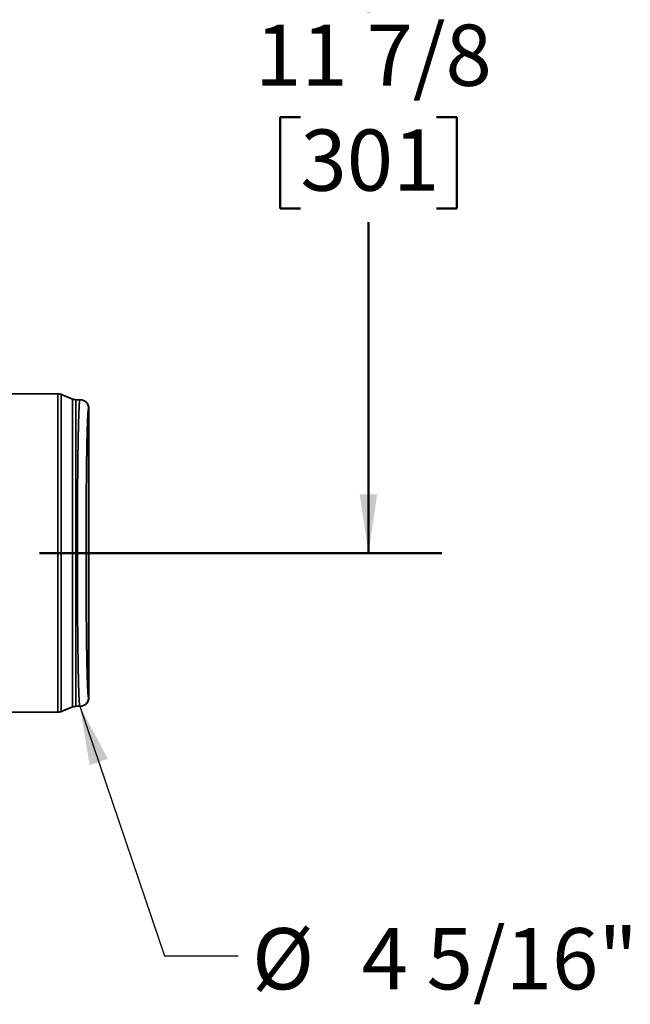
# Model space of a CAD drawing. Units: inches. Extents: x 1.2 to 67.2, y 0.5 to 87.5.
# Drawn here: x 32.7 to 41, y 21.3 to 34.7 of the extents above; entities that cross this region are included whole.
import ezdxf

# ---------------------------------------------------------------- set-up
doc = ezdxf.new("R2010")
doc.units = ezdxf.units.IN
doc.header["$LTSCALE"] = 8
doc.header["$MEASUREMENT"] = 0
doc.styles.add('SLDTEXTSTYLE0', font='TXT', dxfattribs={"width": 0.605})
doc.dimstyles.new('SLDDIMSTYLE0', dxfattribs={"dimtxt": 0.808919, "dimasz": 0.8, "dimexe": 0, "dimexo": 0.0625, "dimgap": 0.20223, "dimtad": 0, "dimtih": 1, "dimtoh": 1, "dimdec": 6, "dimrnd": 1e-09, "dimzin": 12, "dimdsep": 46, "dimlunit": 5, "dimtxsty": 'SLDTEXTSTYLE0', "dimsah": 1, "dimcen": 0.09, "dimadec": 0, "dimazin": 3, "dimtfac": 1, "dimtdec": 3, "dimtofl": 0, "dimtmove": 0, "dimatfit": 3, "dimfxl": 0, "dimfrac": 2, "dimtolj": 1, "dimtzin": 12, "dimarcsym": 0})
doc.dimstyles.new('SLDDIMSTYLE2', dxfattribs={"dimtxt": 0.18, "dimasz": 0.8, "dimexe": 0, "dimexo": 0.0625, "dimgap": 0, "dimtad": 0, "dimtih": 1, "dimtoh": 1, "dimdec": 0, "dimrnd": 1e-09, "dimzin": 0, "dimdsep": 46, "dimlunit": 5, "dimtxsty": 'Standard', "dimsah": 1, "dimcen": 0.09, "dimadec": 0, "dimazin": 0, "dimtfac": 0.8, "dimtdec": 0, "dimtofl": 0, "dimtmove": 0, "dimatfit": 3, "dimfxl": 0, "dimfrac": 2, "dimtolj": 1, "dimtzin": 0, "dimarcsym": 0})

# ---------------------------------------------------------------- blocks, each defined once
blk = doc.blocks.new('_D_1')
at = {"color": 7, "linetype": 'Continuous', "lineweight": 50}
for p, q in [((30.766, 39.316), (38.46, 39.316)), ((37.46, 39.316), (37.46, 34.811)), ((36.534, 33.383), (36.256, 33.383)), ((36.256, 33.383), (36.256, 32.141)), ((38.386, 33.383), (38.664, 33.383)), ((38.664, 33.383), (38.664, 32.141)), ((36.256, 32.141), (36.534, 32.141)), ((38.664, 32.141), (38.386, 32.141)), ((37.46, 27.451), (37.46, 31.956)), ((32.981, 27.451), (38.46, 27.451))]:
    blk.add_line(p, q, dxfattribs=at)
for points in [[(37.46, 39.316), (37.34, 38.516), (37.58, 38.516)], [(37.46, 27.451), (37.58, 28.251), (37.34, 28.251)]]:
    blk.add_solid(points, dxfattribs=at)
at = {"color": 7, "linetype": 'Continuous', "lineweight": 50, "char_height": 0.8333, "attachment_point": 1, "style": 'SLDTEXTSTYLE0'}
for s, insert in [('11 7/8', (35.917, 34.643)), ('301', (36.534, 33.215))]:
    blk.add_mtext(s, dxfattribs=dict(at, insert=insert))
blk = doc.blocks.new('SW_NOTE_0_4')
at = {"color": 0, "linetype": 'Continuous', "lineweight": 50, "char_height": 0.8333, "attachment_point": 1, "style": 'SLDTEXTSTYLE0'}
for s, insert in [('%%c', (0.191, 0.379)), ('4 5/16"', (1.684, 0.379))]:
    blk.add_mtext(s, dxfattribs=dict(at, insert=insert))

msp = doc.modelspace()

# ---------------------------------------------------------------- linework, layer by layer
at = {"color": 7, "linetype": 'Continuous', "lineweight": 35}
for p, q in [((31.443415, 29.6163818), (33.2316746, 29.6163818)), ((33.2374306, 29.6163818), (31.449171, 29.6163818)), ((33.2316746, 25.2856732), (33.2316746, 29.6163818)), ((33.2755397, 29.6079342), (33.2755397, 25.2941208)), ((33.2755397, 29.6079342), (33.4301519, 29.5460893)), ((33.4359079, 29.5460893), (33.2812957, 29.6079342)), ((33.4301519, 25.3559657), (33.4301519, 29.5460893)), ((33.4740169, 29.5376417), (33.4740169, 25.3644133)), ((33.5299931, 29.5376417), (33.4740169, 29.5376417)), ((33.4797729, 29.5376417), (33.5357491, 29.5376417)), ((33.5387431, 29.5372507), (33.5283278, 29.5351547)), ((33.5443993, 29.5372778), (33.5393486, 29.5369607)), ((33.6481214, 29.4195304), (33.6481214, 25.4825247)), ((33.6538774, 25.4825247), (33.6538774, 29.4195304)), ((33.4301519, 25.3559657), (33.2755397, 25.2941208)), ((33.2812957, 25.2941208), (33.4359079, 25.3559657)), ((33.4740169, 25.3644133), (33.5299931, 25.3644133)), ((33.5357491, 25.3644133), (33.4797729, 25.3644133)), ((33.5283278, 25.3669012), (33.5387431, 25.3648044)), ((33.2316746, 25.2856732), (31.2071585, 25.2856732)), ((31.2129145, 25.2856732), (33.2374306, 25.2856732))]:
    msp.add_line(p, q, dxfattribs=at)
for points in [[(33.2755397, 29.6079342), (33.2684318, 29.6103961), (33.254216, 29.6153197), (33.2391884, 29.6160278), (33.2316746, 29.6163818)], [(33.2374306, 29.6163818), (33.2449444, 29.6160278), (33.259972, 29.6153197), (33.2741878, 29.6103961), (33.2812957, 29.6079342)], [(33.4301519, 29.5460893), (33.4372598, 29.5436275), (33.4514755, 29.5387038), (33.4665031, 29.5379957), (33.4740169, 29.5376417)], [(33.4797729, 29.5376417), (33.4722591, 29.5379957), (33.4572315, 29.5387038), (33.4430158, 29.5436275), (33.4359079, 29.5460893)], [(33.4740169, 25.3644133), (33.4665031, 25.3640593), (33.4514755, 25.3633512), (33.4372598, 25.3584275), (33.4301519, 25.3559657)], [(33.4359079, 25.3559657), (33.4430158, 25.3584275), (33.4572315, 25.3633512), (33.4722591, 25.3640593), (33.4797729, 25.3644133)], [(33.2316746, 25.2856732), (33.2391884, 25.2860272), (33.254216, 25.2867353), (33.2684318, 25.291659), (33.2755397, 25.2941208)], [(33.2812957, 25.2941208), (33.2741878, 25.291659), (33.259972, 25.2867353), (33.2449444, 25.2860272), (33.2374306, 25.2856732)]]:
    msp.add_open_spline(points, degree=3, dxfattribs=at)
at = {"color": 8, "linetype": 'Continuous', "lineweight": 35}
msp.add_open_spline([(33.5283473, 25.3670787), (33.5280159, 25.3681111), (33.5272724, 25.3704278), (33.5261395, 25.377258), (33.5249662, 25.3865669), (33.5238517, 25.3978205), (33.5227958, 25.4105792), (33.5217903, 25.4246635), (33.5208364, 25.4398001), (33.5199353, 25.4557281), (33.5191827, 25.4703324), (33.5185662, 25.4831573), (33.5181981, 25.4912075), (33.5179723, 25.4962921), (33.5178796, 25.498397), (33.517788, 25.5004971), (33.5176975, 25.5025919), (33.5176079, 25.5046809), (33.5175194, 25.5067636), (33.517432, 25.5088397), (33.5168981, 25.5216211), (33.5159365, 25.5462843), (33.5145784, 25.5855266), (33.5132754, 25.6274861), (33.5120276, 25.6718826), (33.5108606, 25.7174414), (33.509771, 25.7637263), (33.5087556, 25.8103519), (33.5079969, 25.8478951), (33.5074717, 25.8751892), (33.5071623, 25.8916664), (33.5068583, 25.9082489), (33.5065598, 25.9249298), (33.5062667, 25.9417023), (33.505979, 25.9585595), (33.505444, 25.9906665), (33.5046822, 26.0389683), (33.5037267, 26.1049593), (33.5028255, 26.1727343), (33.5019786, 26.2421139), (33.5011861, 26.312923), (33.5004479, 26.3849895), (33.499764, 26.458145), (33.4991345, 26.5322251), (33.4985594, 26.6070702), (33.4979997, 26.6881599), (33.4974681, 26.7758225), (33.4969779, 26.8703178), (33.4965632, 26.9658344), (33.4962238, 27.0621471), (33.4959598, 27.1590329), (33.4957712, 27.2562705), (33.495658, 27.3536414), (33.4956187, 27.4549239), (33.4956645, 27.5601328), (33.4958065, 27.669186), (33.4960431, 27.7780067), (33.4963505, 27.8785196), (33.4967065, 27.9706433), (33.4970914, 28.0544445), (33.4975346, 28.1374132), (33.4980642, 28.2239803), (33.4986944, 28.3140154), (33.499439, 28.4072447), (33.5002685, 28.4991548), (33.5011045, 28.58169), (33.5019248, 28.655191), (33.5027101, 28.7200846), (33.5033569, 28.7694255), (33.5038376, 28.8041972), (33.504134, 28.8250672), (33.5044357, 28.8457535), (33.5047428, 28.8662504), (33.5050552, 28.8865524), (33.5053731, 28.9066537), (33.505886, 28.9382288), (33.506615, 28.9808493), (33.5075873, 29.0335248), (33.5086147, 29.0850359), (33.5096972, 29.1351459), (33.5108088, 29.1824996), (33.5119459, 29.2270257), (33.5131054, 29.2686758), (33.5141727, 29.3036421), (33.5151342, 29.3326683), (33.5159439, 29.3554758), (33.5165154, 29.3704965), (33.5168375, 29.3786443), (33.5169385, 29.3811763), (33.5170398, 29.3836921), (33.5171413, 29.3861916), (33.5172432, 29.3886747), (33.5175735, 29.3966546), (33.5181599, 29.4102156), (33.5190329, 29.4288214), (33.5199856, 29.4473325), (33.5210182, 29.4653582), (33.5221305, 29.482476), (33.5232978, 29.4978954), (33.524517, 29.5113126), (33.525785, 29.5223206), (33.5270674, 29.5307213), (33.5279294, 29.5336394), (33.5283432, 29.5350401)], degree=3, knots=[0, 0, 0, 0, 0.0095379188, 0.0214025171, 0.0327440364, 0.0435624695, 0.0538578096, 0.0636300501, 0.073118651, 0.0820558719, 0.0904417065, 0.0956743768, 0.1006668497, 0.1016192976, 0.1025624774, 0.1034963891, 0.1044210327, 0.1053364082, 0.1062425156, 0.107139355, 0.1080269262, 0.1226930387, 0.137080378, 0.151188943, 0.1650187326, 0.1785697461, 0.1909659487, 0.203119299, 0.2150297967, 0.2189860046, 0.2229146715, 0.2268157974, 0.2306893826, 0.2345354269, 0.2383539305, 0.2421448934, 0.2560972225, 0.2699292309, 0.283640922, 0.297232299, 0.3107033657, 0.3240541256, 0.3372845826, 0.3503947404, 0.3633846032, 0.376254175, 0.3918875713, 0.4074744693, 0.4230148776, 0.4385088049, 0.4539562601, 0.4693572518, 0.4847117892, 0.500019881, 0.5171675577, 0.5343735292, 0.5516378082, 0.5689604071, 0.5826125517, 0.5963007182, 0.6100249127, 0.6237851411, 0.6398902117, 0.6561832488, 0.6726642599, 0.6893332523, 0.7019026271, 0.7145768255, 0.7273558505, 0.7316828293, 0.7360216969, 0.7403724534, 0.7447350989, 0.7491096335, 0.7534960573, 0.7578943705, 0.770051407, 0.7824872413, 0.7952018733, 0.8081953028, 0.8214675295, 0.834106593, 0.8469885254, 0.8601133264, 0.8689090787, 0.8778106366, 0.8857315859, 0.8867749458, 0.8878197108, 0.8888658811, 0.8899134566, 0.8909624373, 0.8920128232, 0.9001078449, 0.9089148987, 0.9184339745, 0.9286650612, 0.9396081471, 0.9512632193, 0.9629044726, 0.9751786561, 0.9880857587, 1, 1, 1, 1], dxfattribs=at)
at = {"color": 7, "linetype": 'Continuous', "lineweight": 35}
for points, knots in [([(33.5283432, 29.5350401), (33.5283996, 29.535267), (33.5289478, 29.5374722), (33.5294988, 29.5375615), (33.5299931, 29.5376417)], [0, 0, 0, 0, 0.1029053692, 1, 1, 1, 1]), ([(33.6538774, 29.4195304), (33.6534386, 29.4272509), (33.6525573, 29.4427598), (33.6454241, 29.4650882), (33.634593, 29.4857139), (33.6197246, 29.5035712), (33.6017058, 29.518234), (33.5810912, 29.5290665), (33.5588515, 29.5362946), (33.5434076, 29.5371951), (33.5357491, 29.5376417)], [0, 0, 0, 0, 0.1248840957, 0.250863184, 0.3762498205, 0.5004474669, 0.6247006116, 0.7501925882, 0.8761225565, 1, 1, 1, 1]), ([(33.5386967, 29.5367809), (33.5434899, 29.5364643), (33.55606, 29.535634), (33.5755425, 29.5291263), (33.596184, 29.5183827), (33.6140413, 29.5034959), (33.6287083, 29.4854859), (33.6395435, 29.4648712), (33.6467739, 29.4426328), (33.6476747, 29.4271888), (33.6481214, 29.4195304)], [0, 0, 0, 0, 0.0814969225, 0.2137215362, 0.3453317056, 0.4756825286, 0.6060974615, 0.7378086935, 0.8699823111, 1, 1, 1, 1]), ([(33.6481214, 29.4195304), (33.6475713, 29.4191298), (33.6464725, 29.4183295), (33.6448287, 29.4113957), (33.6431924, 29.400259), (33.6415481, 29.3843614), (33.6399015, 29.3637272), (33.6382585, 29.3381765), (33.6366395, 29.3079747), (33.6350404, 29.273024), (33.6334664, 29.2334099), (33.6319237, 29.1891518), (33.6304218, 29.1404915), (33.629063, 29.0911447), (33.6278409, 29.0422422), (33.6267491, 28.9947277), (33.6256922, 28.9447849), (33.6246701, 28.8924135), (33.6236546, 28.8360371), (33.622652, 28.7755782), (33.6216701, 28.7109417), (33.6207388, 28.6439358), (33.619862, 28.5748646), (33.6191013, 28.5091731), (33.6184454, 28.4475517), (33.6178806, 28.3902494), (33.6173497, 28.3319018), (33.6168528, 28.2725082), (33.6163182, 28.2027239), (33.6157688, 28.1221782), (33.6152326, 28.0305063), (33.6147759, 27.9374256), (33.6143969, 27.8424638), (33.6140979, 27.7459132), (33.6138827, 27.6480632), (33.6137536, 27.5497119), (33.6137122, 27.4544496), (33.6137479, 27.3626009), (33.6138515, 27.2744357), (33.6140243, 27.1866647), (33.6142653, 27.0996395), (33.61455, 27.019901), (33.6148608, 26.9474822), (33.6151841, 26.8820327), (33.6155468, 26.8172754), (33.615949, 26.7532105), (33.6164238, 26.6850438), (33.6169811, 26.61318), (33.6176313, 26.5381121), (33.6183367, 26.4647311), (33.6191, 26.392781), (33.6198633, 26.3272959), (33.6206133, 26.2680247), (33.6213348, 26.214934), (33.6220876, 26.1633011), (33.6228716, 26.1131261), (33.6238103, 26.0570401), (33.6249184, 25.9961302), (33.6262128, 25.9317784), (33.6275619, 25.8712176), (33.6289664, 25.8144201), (33.6304216, 25.7615689), (33.6319234, 25.7129111), (33.6334662, 25.6686511), (33.6350402, 25.6290349), (33.6366393, 25.5940835), (33.6382582, 25.5638835), (33.6399013, 25.5383317), (33.641548, 25.5176951), (33.6431922, 25.5017955), (33.6448285, 25.4906591), (33.6464724, 25.4837254), (33.6475713, 25.4829252), (33.6481214, 25.4825247)], [0, 0, 0, 0, 0.0152770286, 0.0305184414, 0.0457594359, 0.0610352122, 0.0768172849, 0.0925612929, 0.1083060744, 0.1240904616, 0.1400846117, 0.1560390451, 0.1719941904, 0.1879904707, 0.2007048246, 0.2133891991, 0.226063859, 0.2387491156, 0.2514652293, 0.2653314404, 0.2791657751, 0.2929945585, 0.3068441474, 0.3205583111, 0.331200384, 0.3418289732, 0.3524560343, 0.3630935283, 0.3737533809, 0.3893950556, 0.4049996563, 0.4206050223, 0.4362489873, 0.4522053955, 0.4681224187, 0.4840402292, 0.4999989931, 0.5142986834, 0.5285634468, 0.5428221649, 0.5571037559, 0.5712653699, 0.582265389, 0.5932505415, 0.6042340355, 0.6152290853, 0.6262488634, 0.6398088224, 0.6533391832, 0.666864573, 0.6804096459, 0.6941456799, 0.7050271158, 0.7158941984, 0.726759709, 0.7376364345, 0.7485371225, 0.7644236453, 0.780271467, 0.7961202151, 0.8120095106, 0.8280033568, 0.8439576887, 0.8599129355, 0.8759095197, 0.8916913964, 0.9074353391, 0.9231801858, 0.9389647678, 0.9542392583, 0.9694798212, 0.9847216676, 1, 1, 1, 1]), ([(33.5357491, 25.3644133), (33.5434218, 25.3648624), (33.5589003, 25.3657684), (33.5811651, 25.3730173), (33.6017888, 25.383876), (33.6197914, 25.3985494), (33.634648, 25.4164237), (33.6454522, 25.4370406), (33.6525653, 25.459344), (33.6534412, 25.4748183), (33.6538774, 25.4825247)], [0, 0, 0, 0, 0.1241083375, 0.2503691909, 0.3757699455, 0.5001133867, 0.6242116085, 0.7496998974, 0.8753469974, 1, 1, 1, 1]), ([(33.6481214, 25.4825247), (33.6476721, 25.474852), (33.6467659, 25.4593734), (33.6395147, 25.4371097), (33.6286533, 25.416486), (33.6139757, 25.3984923), (33.5961015, 25.3836173), (33.5754689, 25.3729007), (33.5560115, 25.3664118), (33.543476, 25.3655865), (33.538697, 25.3652719)], [0, 0, 0, 0, 0.1302606125, 0.2627818165, 0.3943967721, 0.5249064884, 0.6551522213, 0.7868693542, 0.9187461129, 1, 1, 1, 1]), ([(33.5299931, 25.3644133), (33.5295429, 25.3645198), (33.5289933, 25.3646497), (33.5284462, 25.3667068), (33.5283473, 25.3670787)], [0, 0, 0, 0, 0.819183793, 1, 1, 1, 1]), ([(33.5387914, 25.3652812), (33.5389772, 25.3652158), (33.5408486, 25.3645569), (33.5427166, 25.3646728), (33.5443993, 25.3647771)], [0, 0, 0, 0, 0.0992448646, 1, 1, 1, 1])]:
    msp.add_open_spline(points, degree=3, knots=knots, dxfattribs=at)

# ---------------------------------------------------------------- block references
at = {"color": 7, "linetype": 'Continuous', "lineweight": 50}
msp.add_blockref('SW_NOTE_0_4', (35.6837333, 21.9663981), dxfattribs=at)

# ---------------------------------------------------------------- dimensions: what is measured, and where the dimension line sits
dim = msp.add_linear_dim(base=(37.4601831, 39.3155849), p1=(32.4809215, 27.4510275), p2=(30.2657246, 39.3155849), angle=90, dimstyle='SLDDIMSTYLE0', dxfattribs=at)
dim.commit()
dim.dimension.update_dxf_attribs({"geometry": '_D_1', "text_midpoint": (37.4601831, 33.3833062), "dimtype": 160})

# ---------------------------------------------------------------- leaders
msp.add_leader([(33.5299614, 25.3644143), (34.6837333, 21.9663981), (35.6837333, 21.9663981)], dimstyle='SLDDIMSTYLE2', dxfattribs=at)

doc.saveas('drawing.dxf')
